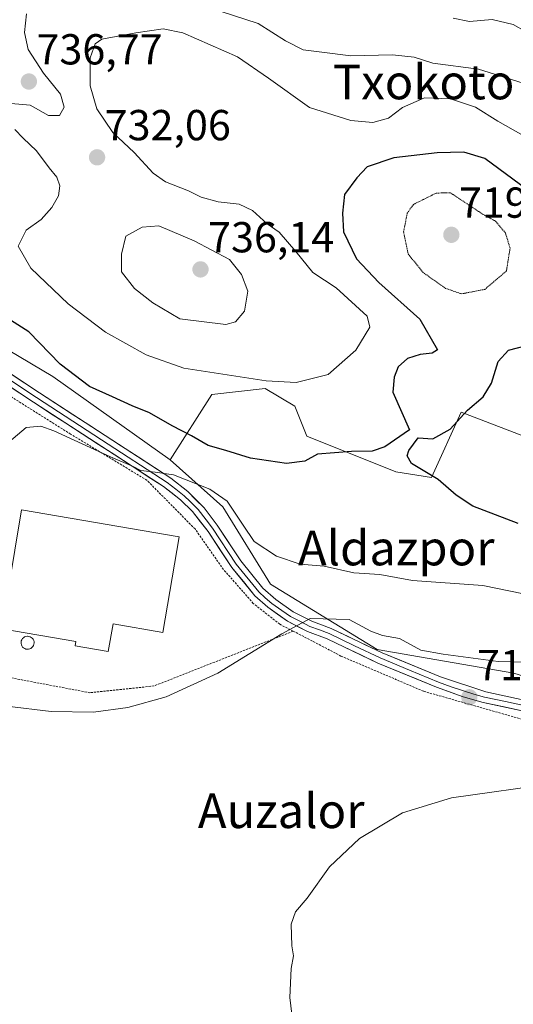
# Model space of a CAD drawing. Units: metres. Extents: x 593457 to 596893, y 4754516 to 4756876.
# Drawn here: x 594691 to 594805, y 4756101 to 4756329 of the extents above; entities that cross this region are included whole.
import ezdxf
from ezdxf.enums import TextEntityAlignment as Align

# ---------------------------------------------------------------- set-up
doc = ezdxf.new("R2010")
doc.units = ezdxf.units.M
doc.header["$MEASUREMENT"] = 0
doc.linetypes.add('TRAZOS', pattern=[0.75, 0.5, -0.25])
doc.linetypes.add('TRAZOS2', pattern=[0.375, 0.25, -0.125])
for name, color, linetype, lineweight in [('Alambrada', 19, 'TRAZOS', 0), ('Arbolado forestal CxS', 92, 'Continuous', 0), ('Carátula', 7, 'Continuous', 5), ('Curva de nivel maestra', 36, 'Continuous', 30), ('Curva de nivel normal', 36, 'Continuous', 0), ('Curva de nivel normal depresión', 36, 'TRAZOS2', 0), ('Edificación industrial', 135, 'Continuous', 13), ('Edificación industrial Cxs', 135, 'Continuous', 13), ('Layer 0', 7, 'Continuous', 0), ('Pastizal CxS', 92, 'Continuous', 0), ('Prado CxS', 92, 'Continuous', 0), ('Punto de cota en terreno', 7, 'Continuous', 0), ('Rótulo de punto de cota en terreno', 19, 'Continuous', 0), ('Silo', 1, 'Continuous', 0), ('Silo Cxs', 1, 'Continuous', 0), ('Texto cartográfico', 19, 'Continuous', 0)]:
    doc.layers.add(name, color=color, linetype=linetype, lineweight=lineweight)
doc.styles.add('Arial', font='txt', dxfattribs={"height": 0.2})

# ---------------------------------------------------------------- blocks, each defined once
blk = doc.blocks.new('5PATER')
at = {"layer": 'Carátula', "linetype": 'Continuous', "lineweight": 5}
h = blk.add_hatch(color=250, dxfattribs=at)
edge = h.paths.add_edge_path()
edge.add_ellipse((0, 0.01), major_axis=(-1.33, -1.34), ratio=0.999422, start_angle=0, end_angle=360)

msp = doc.modelspace()

# ---------------------------------------------------------------- linework, layer by layer
at = {"layer": 'Alambrada', "color": 19, "linetype": 'TRAZOS', "lineweight": 0}
for points in [[(594754.4201, 4756187.3901, 714.6578), (594751.3201, 4756189.0001, 715.1741), (594745.2101, 4756193.8001, 716.0727), (594742.8001, 4756196.5601, 716.3399), (594738.3201, 4756201.6501, 716.8629), (594731.7301, 4756211.0101, 717.7452), (594720.6001, 4756222.2901, 719.0273), (594702.9601, 4756232.9301, 719.9811), (594684.5301, 4756244.5201, 723.3323), (594682.0101, 4756223.0101, 718.8211), (594673.5301, 4756217.6501, 719.6902), (594675.7601, 4756212.1301, 718.221), (594673.6001, 4756206.5301, 717.6863), (594666.5301, 4756183.9701, 715.6506), (594659.8901, 4756163.9701, 713.9951), (594652.6901, 4756139.4901, 714.3198), (594646.2301, 4756120.4401, 716.2991)], [(594754.4201, 4756187.3901, 714.6578), (594722.2401, 4756174.7201, 715.6072), (594707.4201, 4756173.1601, 715.7937), (594686.7501, 4756177.0701, 716.4242), (594684.4101, 4756166.6301, 714.0901)], [(594754.4201, 4756187.3901, 714.6578), (594765.4801, 4756181.6501, 713.448), (594784.6001, 4756173.4901, 712.5665), (594812.4801, 4756165.5701, 711.4257), (594821.5601, 4756159.2501, 710.6813), (594824.3201, 4756157.1101, 710.4822), (594835.0501, 4756148.8401, 709.3906), (594860.4101, 4756126.7701, 707.7669), (594868.4401, 4756119.5101, 706.9784)]]:
    msp.add_polyline3d(points, dxfattribs=at)
at = {"layer": 'Arbolado forestal CxS', "color": 92, "linetype": 'Continuous', "lineweight": 0}
for points in [[(594811.1583, 4756231.1189, 729.25886), (594793.3045, 4756237.9867, 725.99612), (594786.4361, 4756222.8793, 724.59913), (594778.1963, 4756224.2521, 723.82962), (594757.5945, 4756232.4931, 724.98992), (594754.8471, 4756239.3597, 726.8914), (594747.9801, 4756243.4801, 728.14236), (594735.6193, 4756242.1073, 727.32745), (594726.0051, 4756226.9995, 720.21049), (594698.8723, 4756246.2483, 723.33372), (594688.6251, 4756252.3033, 723.53227)], [(594688.6251, 4756252.3033, 723.53227), (594698.8723, 4756246.2483, 723.33372), (594726.0051, 4756226.9995, 720.21049)], [(594811.1583, 4756231.1189, 729.25886), (594793.3045, 4756237.9867, 725.99612), (594786.4361, 4756222.8793, 724.59913), (594778.1963, 4756224.2521, 723.82962), (594757.5945, 4756232.4931, 724.98992), (594754.8471, 4756239.3597, 726.8914), (594747.9801, 4756243.4801, 728.14236), (594735.6193, 4756242.1073, 727.32745), (594726.0051, 4756226.9995, 720.21049)]]:
    msp.add_polyline3d(points, dxfattribs=at)
at = {"layer": 'Curva de nivel maestra', "color": 36, "linetype": 'Continuous', "lineweight": 30}
for points in [[(594808.43, 4756289.46, 725), (594798.74, 4756296.65, 725), (594793.89, 4756298.13, 725), (594787.74, 4756297.92, 725), (594777.74, 4756296.8, 725), (594771.56, 4756294.69, 725), (594769.13, 4756292.14, 725), (594766.29, 4756288.33, 725), (594765.86, 4756284.01, 725), (594766.06, 4756279.72, 725), (594769.06, 4756273.44, 725), (594774.2, 4756267.99, 725), (594783.7, 4756259.5, 725), (594787.8, 4756252.41, 725), (594786.58, 4756251.66, 725), (594783.77, 4756251.34, 725), (594780.87, 4756250.39, 725), (594778.73, 4756248.47, 725), (594777.76, 4756246.11, 725), (594777.46, 4756242.61, 725), (594781.29, 4756233.94, 725), (594775.64, 4756230.02, 725), (594772.69, 4756229.03, 725), (594767.93, 4756228.9, 725), (594760.02, 4756228.3, 725), (594757.15, 4756226.68, 725), (594752.92, 4756226.16, 725), (594744.54, 4756227.41, 725), (594738.88, 4756229.16, 725), (594734.79, 4756230.29, 725), (594730.93, 4756232.55, 725), (594726.45, 4756234.85, 725), (594721.17, 4756237.88, 725), (594717.19, 4756239.44, 725), (594712.67, 4756241.57, 725), (594707.32, 4756243.91, 725), (594700.54, 4756249.14, 725), (594693.29, 4756256.57, 725), (594683.66, 4756262.7, 725)], [(594806.48, 4756212.25, 725), (594796, 4756216.26, 725), (594792.12, 4756218.82, 725), (594787.99, 4756222.43, 725), (594781.82, 4756226.17, 725), (594780.79, 4756227.92, 725), (594781.19, 4756229.18, 725), (594783.29, 4756232.04, 725), (594786.69, 4756231.86, 725), (594790.74, 4756234.06, 725), (594794.74, 4756238.46, 725), (594798.33, 4756241.56, 725), (594800.29, 4756244.68, 725), (594801.8, 4756249.7, 725), (594804.24, 4756252.35, 725), (594810.15, 4756253.88, 725)]]:
    msp.add_polyline3d(points, dxfattribs=at)
at = {"layer": 'Curva de nivel normal', "color": 36, "linetype": 'Continuous', "lineweight": 0}
for points in [[(594846.16, 4756330.8, 735), (594846.67, 4756328.15, 735), (594846.59, 4756323.29, 735), (594845.9, 4756314.89, 735), (594841.2, 4756307.38, 735), (594837.44, 4756305.09, 735), (594834.41, 4756305.44, 735), (594825.77, 4756308.41, 735), (594808.86, 4756313.65, 735), (594797.29, 4756317.26, 735), (594786.69, 4756318.7, 735), (594782.42, 4756320.09, 735), (594777.41, 4756320.58, 735), (594767.74, 4756320.37, 735), (594761.07, 4756321.2, 735), (594756.74, 4756321.8, 735), (594752.63, 4756323.85, 735), (594746.34, 4756327.84, 735), (594734.68, 4756331.59, 735)], [(594791.45, 4756329.11, 740), (594795.17, 4756328.33, 740), (594800.41, 4756328.81, 740), (594805.28, 4756327.58, 740), (594811.27, 4756324.25, 740), (594815.56, 4756323.17, 740), (594820.48, 4756324.82, 740), (594823.5, 4756328.36, 740), (594828.12, 4756332.47, 740)], [(594692.74, 4756330.09, 735), (594692.32, 4756325.78, 735), (594693.12, 4756321.84, 735), (594696.68, 4756316.38, 735), (594700.62, 4756311.5, 735), (594701.47, 4756308.53, 735), (594700.4, 4756306.61, 735), (594697.87, 4756306.57, 735), (594693.59, 4756308.96, 735), (594687.47, 4756309.5, 735)], [(594690.07, 4756303.38, 730), (594692.01, 4756301.38, 730), (594695.07, 4756298.43, 730), (594698, 4756294.49, 730), (594699.79, 4756292.33, 730), (594700.47, 4756290.3, 730), (594700.13, 4756287.98, 730), (594698.63, 4756285.28, 730), (594696.16, 4756282.58, 730), (594692.68, 4756280.11, 730), (594690.87, 4756276.4, 730), (594693.79, 4756271.26, 730), (594702.37, 4756263.07, 730), (594711.06, 4756256.5, 730), (594720.4, 4756251.29, 730), (594729.13, 4756248.16, 730), (594748.15, 4756245.24, 730), (594755.15, 4756244.85, 730), (594762.55, 4756246.74, 730), (594768.91, 4756252.34, 730), (594772.12, 4756257.67, 730), (594771.51, 4756260.2, 730), (594764.4, 4756266.77, 730), (594758.96, 4756270.32, 730), (594755.08, 4756275.11, 730), (594751.18, 4756279.63, 730), (594748.41, 4756281.58, 730), (594745.03, 4756284.59, 730), (594741.93, 4756286.07, 730), (594737.09, 4756286.66, 730), (594733.17, 4756287.71, 730), (594730.26, 4756289.17, 730), (594724.89, 4756291.26, 730), (594722.03, 4756293.22, 730), (594717.7, 4756298.05, 730), (594712.74, 4756302.62, 730), (594709.06, 4756308.16, 730), (594707.49, 4756313.46, 730), (594707.48, 4756319.93, 730), (594708.66, 4756323.18, 730), (594710.15, 4756324.24, 730), (594718.07, 4756325.72, 730), (594724.35, 4756326.6, 730), (594728.88, 4756325.67, 730), (594741.54, 4756320.12, 730), (594748.69, 4756315.18, 730), (594758.22, 4756308.4, 730), (594767.74, 4756305.46, 730), (594772.82, 4756304.93, 730), (594776.49, 4756305.94, 730), (594779.73, 4756308.44, 730), (594784.82, 4756310.69, 730), (594790.78, 4756310.45, 730), (594796.57, 4756308.53, 730), (594801.78, 4756305.28, 730), (594810.06, 4756300.6, 730)], [(594738.85, 4756258.3, 735), (594741.06, 4756258.91, 735), (594743.14, 4756261.34, 735), (594743.96, 4756265.99, 735), (594742.45, 4756269.82, 735), (594739.69, 4756273.27, 735), (594731.51, 4756277.64, 735), (594723.35, 4756281.05, 735), (594719.55, 4756280.8, 735), (594715.77, 4756278.72, 735), (594714.72, 4756274.52, 735), (594714.72, 4756270.44, 735), (594717.72, 4756266.63, 735), (594721.97, 4756263.29, 735), (594728.26, 4756259.55, 735), (594738.85, 4756258.3, 735)], [(594807.69, 4756196.05, 720), (594798.31, 4756197.93, 720), (594782.04, 4756199.14, 720), (594774.48, 4756200.46, 720), (594768.45, 4756200.88, 720), (594761.61, 4756202.42, 720), (594756.04, 4756202.85, 720), (594750.58, 4756204.72, 720), (594745.43, 4756208.13, 720), (594742.88, 4756211.92, 720), (594739.2, 4756217.43, 720), (594735.15, 4756220.25, 720), (594726.72, 4756223.56, 720), (594722.48, 4756224.11, 720), (594719.24, 4756224.52, 720), (594717.44, 4756225.47, 720), (594712.2, 4756227.69, 720), (594699.06, 4756233.71, 720), (594696.09, 4756234.74, 720), (594692.72, 4756234.47, 720), (594688.66, 4756231.11, 720)], [(594688.26, 4756170.09, 715), (594698.47, 4756168.79, 715), (594708.28, 4756168.69, 715), (594716.18, 4756169.78, 715), (594725.08, 4756172.19, 715), (594736.98, 4756177.66, 715), (594751.8, 4756186.81, 715), (594758.38, 4756190.3, 715), (594767.41, 4756190.09, 715), (594772.41, 4756187.4, 715), (594775.07, 4756186.39, 715), (594779.02, 4756185.7, 715), (594783.94, 4756182.98, 715), (594789.12, 4756182.04, 715), (594801.79, 4756180.35, 715), (594812.26, 4756180.18, 715)], [(594815.14, 4756152.29, 710), (594791.07, 4756148.9, 710), (594779.74, 4756145.43, 710), (594769.74, 4756139.43, 710), (594762.8, 4756132.92, 710), (594757.63, 4756125.64, 710), (594754.96, 4756122.54, 710), (594753.94, 4756119.69, 710), (594754.12, 4756114.66, 710), (594754.48, 4756112.33, 710), (594753.94, 4756109.44, 710), (594753.69, 4756102.71, 710), (594754.43, 4756096.34, 710)]]:
    msp.add_polyline3d(points, dxfattribs=at)
at = {"layer": 'Curva de nivel normal depresión', "color": 36, "linetype": 'TRAZOS2', "lineweight": 0}
msp.add_polyline3d([(594793.34, 4756265.36, 720), (594798.74, 4756266.39, 720), (594803.74, 4756270.65, 720), (594804.58, 4756275.94, 720), (594803.5, 4756279.43, 720), (594801.22, 4756282.16, 720), (594798.21, 4756283.81, 720), (594790.74, 4756288.74, 720), (594787.49, 4756288.64, 720), (594782.22, 4756286.02, 720), (594780.8, 4756284.01, 720), (594779.96, 4756279.68, 720), (594781.04, 4756274.56, 720), (594784.38, 4756270.37, 720), (594789.65, 4756266.62, 720), (594793.34, 4756265.36, 720)], dxfattribs=at)
at = {"layer": 'Edificación industrial', "color": 135, "linetype": 'Continuous', "lineweight": 13}
msp.add_polyline3d([(594728.0601, 4756209.1601, 717.3986), (594724.2801, 4756187.0801, 716.9287), (594712.7801, 4756189.0501, 717.0598), (594711.6801, 4756182.6701, 716.9232), (594704.0201, 4756183.9801, 716.9805), (594704.2001, 4756185.0301, 717.0071), (594687.0901, 4756187.9601, 717.0647), (594691.5901, 4756215.4101, 717.5386), (594728.0601, 4756209.1601, 717.3986)], dxfattribs=at)
at = {"layer": 'Edificación industrial Cxs', "color": 135, "linetype": 'Continuous', "lineweight": 13}
msp.add_polyline3d([(594728.0601, 4756209.1601, 717.39858), (594724.2801, 4756187.0801, 716.92867), (594712.7801, 4756189.0501, 717.05981), (594711.6801, 4756182.6701, 716.92321), (594704.0201, 4756183.9801, 716.98054), (594704.2001, 4756185.0301, 717.00714), (594687.0901, 4756187.9601, 717.06475), (594691.5901, 4756215.4101, 717.53856), (594728.0601, 4756209.1601, 717.39858)], close=True, dxfattribs=at)
at = {"layer": 'Layer 0', "linetype": 'Continuous', "lineweight": 0}
for points in [[(594682.1501, 4756251.4801), (594695.7601, 4756242.4501), (594726.1601, 4756222.7301), (594730.0901, 4756219.6601), (594733.8201, 4756215.8701), (594736.8301, 4756211.9101), (594742.3101, 4756203.6501), (594747.4301, 4756197.3401), (594750.4001, 4756194.7101), (594754.4601, 4756191.8601), (594758.7801, 4756189.6801), (594763.2501, 4756188.0001), (594775.0401, 4756182.3601), (594788.5201, 4756176.8001), (594798.9401, 4756173.3701), (594809.5901, 4756171.0601)], [(594683.5251, 4756249.0351), (594695.0601, 4756241.3801), (594710.1101, 4756231.6251), (594725.3101, 4756221.7651), (594727.2851, 4756220.2301), (594729.2501, 4756218.6951), (594730.6101, 4756217.3701), (594732.4751, 4756215.4751), (594734.2851, 4756213.1451), (594735.7901, 4756211.1651), (594741.2801, 4756202.8901), (594746.5001, 4756196.4551), (594747.9801, 4756195.1301), (594749.4651, 4756193.8151), (594751.7701, 4756192.1901), (594753.8001, 4756190.7651), (594756.1051, 4756189.5951), (594758.2651, 4756188.5051), (594760.5151, 4756187.6651), (594762.7501, 4756186.8251), (594768.6451, 4756184.0051), (594774.5201, 4756181.1901), (594781.3201, 4756178.3901), (594788.0601, 4756175.6101), (594790.9951, 4756174.5351), (594796.2051, 4756172.8201), (594798.6301, 4756172.1301), (594803.4951, 4756171.1101), (594808.8201, 4756169.9551)], [(594808.0501, 4756168.8501), (594798.3201, 4756170.8901), (594793.4701, 4756172.2701), (594787.6001, 4756174.4201), (594774.0001, 4756180.0201), (594762.2501, 4756185.6501), (594757.7501, 4756187.3301), (594753.1401, 4756189.6701), (594748.5301, 4756192.9201), (594745.5701, 4756195.5701), (594740.2501, 4756202.1301), (594734.7501, 4756210.4201), (594731.1301, 4756215.0801), (594728.4101, 4756217.7301), (594724.4601, 4756220.8001), (594694.3601, 4756240.3101), (594684.9001, 4756246.5901)]]:
    msp.add_lwpolyline(points, dxfattribs=at)
for points in [[(594688.95515, 4756246.96514, 723.259), (594692.35765, 4756244.70764, 722.9206), (594695.76015, 4756242.45014, 722.5864), (594699.56015, 4756239.98514, 722.3545), (594703.36015, 4756237.52014, 721.7633), (594707.16015, 4756235.05514, 721.5415), (594710.96015, 4756232.59014, 720.8113), (594714.76015, 4756230.12514, 720.7071), (594718.56015, 4756227.66014, 720.2789), (594722.36015, 4756225.19514, 719.9844), (594726.16015, 4756222.73014, 719.5074), (594730.09015, 4756219.66014, 719.2668), (594731.95515, 4756217.76514, 719.0286), (594733.82015, 4756215.87014, 718.7338), (594736.83015, 4756211.91014, 718.361), (594739.57015, 4756207.78014, 717.7175), (594742.31015, 4756203.65014, 717.2266), (594744.87015, 4756200.49514, 716.8351), (594747.43015, 4756197.34014, 716.228), (594750.40015, 4756194.71014, 715.8224), (594754.46015, 4756191.86014, 715.1575), (594758.78015, 4756189.68014, 714.7903), (594763.25015, 4756188.00014, 714.2858), (594767.18015, 4756186.12014, 714.1161), (594771.11015, 4756184.24014, 713.9561), (594775.04015, 4756182.36014, 713.5598), (594779.53345, 4756180.50674, 713.5869), (594784.02675, 4756178.65344, 713.2413), (594788.52015, 4756176.80014, 712.9924), (594791.99345, 4756175.65674, 712.965), (594795.46675, 4756174.51344, 712.8084), (594798.94015, 4756173.37014, 712.4061), (594802.49015, 4756172.60014, 712.1953), (594806.04015, 4756171.83014, 712.061)], [(594808.05015, 4756168.85014, 711.8494), (594803.18515, 4756169.87014, 711.9341), (594798.32015, 4756170.89014, 712.1653), (594795.89515, 4756171.58014, 712.3275), (594793.47015, 4756172.27014, 712.4893), (594790.53515, 4756173.34514, 712.6911), (594787.60015, 4756174.42014, 712.732), (594783.06675, 4756176.28674, 712.9161), (594778.53345, 4756178.15344, 713.1814), (594774.00015, 4756180.02014, 713.2608), (594770.08345, 4756181.89674, 713.5166), (594766.16675, 4756183.77344, 713.8188), (594762.25015, 4756185.65014, 713.9066), (594757.75015, 4756187.33014, 714.3919), (594755.44515, 4756188.50014, 714.7616), (594753.14015, 4756189.67014, 715.0644), (594750.83515, 4756191.29514, 715.3721), (594748.53015, 4756192.92014, 715.7261), (594745.57015, 4756195.57014, 716.1387), (594742.91015, 4756198.85014, 716.4848), (594740.25015, 4756202.13014, 716.9056), (594737.50015, 4756206.27514, 717.5179), (594734.75015, 4756210.42014, 717.9812), (594732.94015, 4756212.75014, 718.1484), (594731.13015, 4756215.08014, 718.4457), (594728.41015, 4756217.73014, 718.5622), (594726.43515, 4756219.26514, 718.6165), (594724.46015, 4756220.80014, 718.8515), (594720.69765, 4756223.23884, 719.345), (594716.93515, 4756225.67764, 719.5139), (594713.17265, 4756228.11634, 719.8462), (594709.41015, 4756230.55514, 720.0103), (594705.64765, 4756232.99384, 720.7155), (594701.88515, 4756235.43264, 720.6994), (594698.12265, 4756237.87134, 721.6664), (594694.36015, 4756240.31014, 722.2628), (594691.20675, 4756242.40344, 722.6231), (594688.05345, 4756244.49674, 723.0422)]]:
    msp.add_polyline3d(points, dxfattribs=at)
at = {"layer": 'Pastizal CxS', "color": 92, "linetype": 'Continuous', "lineweight": 0}
for points in [[(594805.4663, 4756177.6605, 712.49644), (594773.8763, 4756183.1543, 713.52869), (594749.1541, 4756198.2617, 715.90469), (594738.1681, 4756216.1165, 719.02319), (594726.0051, 4756226.9995, 720.21049), (594735.6193, 4756242.1073, 727.32745), (594747.9801, 4756243.4801, 728.14236), (594754.8471, 4756239.3597, 726.8914), (594757.5945, 4756232.4931, 724.98992), (594778.1963, 4756224.2521, 723.82962), (594786.4361, 4756222.8793, 724.59913), (594793.3045, 4756237.9867, 725.99612), (594811.1583, 4756231.1189, 729.25886)], [(594811.1583, 4756231.1189, 729.25886), (594793.3045, 4756237.9867, 725.99612), (594786.4361, 4756222.8793, 724.59913), (594778.1963, 4756224.2521, 723.82962), (594757.5945, 4756232.4931, 724.98992), (594754.8471, 4756239.3597, 726.8914), (594747.9801, 4756243.4801, 728.14236), (594735.6193, 4756242.1073, 727.32745), (594726.0051, 4756226.9995, 720.21049)], [(594726.0051, 4756226.9995, 720.21049), (594738.1681, 4756216.1165, 719.02319), (594749.1541, 4756198.2617, 715.90469), (594773.8763, 4756183.1543, 713.52869), (594805.4663, 4756177.6605, 712.49644), (594823.3205, 4756172.1665, 713.47035), (594852.1631, 4756144.6979, 709.59237), (594868.6437, 4756133.7111, 710.23334), (594889.2457, 4756110.3623, 705.51695), (594919.4613, 4756095.2539, 702.60115), (594941.4365, 4756095.2537, 702.24992), (594952.4233, 4756092.5069, 703.05664), (594959.2911, 4756074.6535, 702.3461), (594974.3977, 4756055.4257, 701.47472), (594981.2093, 4756052.4649, 701.60683)]]:
    msp.add_polyline3d(points, dxfattribs=at)
at = {"layer": 'Prado CxS', "color": 92, "linetype": 'Continuous', "lineweight": 0}
for points in [[(594688.6251, 4756252.3033, 723.53227), (594698.8723, 4756246.2483, 723.33372), (594726.0051, 4756226.9995, 720.21049), (594738.1681, 4756216.1165, 719.02319), (594749.1541, 4756198.2617, 715.90469), (594773.8763, 4756183.1543, 713.52869), (594805.4663, 4756177.6605, 712.49644), (594823.3205, 4756172.1665, 713.47035), (594852.1631, 4756144.6979, 709.59237), (594868.6437, 4756133.7111, 710.23334), (594889.2457, 4756110.3623, 705.51695), (594919.4613, 4756095.2539, 702.60115)], [(594688.6251, 4756252.3033, 723.53227), (594698.8723, 4756246.2483, 723.33372), (594726.0051, 4756226.9995, 720.21049)], [(594726.0051, 4756226.9995, 720.21049), (594738.1681, 4756216.1165, 719.02319), (594749.1541, 4756198.2617, 715.90469), (594773.8763, 4756183.1543, 713.52869), (594805.4663, 4756177.6605, 712.49644), (594823.3205, 4756172.1665, 713.47035), (594852.1631, 4756144.6979, 709.59237), (594868.6437, 4756133.7111, 710.23334), (594889.2457, 4756110.3623, 705.51695), (594919.4613, 4756095.2539, 702.60115), (594941.4365, 4756095.2537, 702.24992), (594952.4233, 4756092.5069, 703.05664), (594959.2911, 4756074.6535, 702.3461), (594974.3977, 4756055.4257, 701.47472), (594981.2093, 4756052.4649, 701.60683)]]:
    msp.add_polyline3d(points, dxfattribs=at)
at = {"layer": 'Silo', "color": 1, "linetype": 'Continuous', "lineweight": 0}
msp.add_polyline3d([(594693.2301, 4756183.2101, 716.8637), (594692.9301, 4756183.2001, 716.8648), (594692.6301, 4756183.2501, 716.8692), (594692.3501, 4756183.3601, 716.8769), (594692.0901, 4756183.5201, 716.8877), (594691.8801, 4756183.7201, 716.9024), (594691.7001, 4756183.9701, 716.9206), (594691.5801, 4756184.2501, 716.9407), (594691.5201, 4756184.5401, 716.9612), (594691.5201, 4756184.8401, 716.9817), (594691.5701, 4756185.1401, 717.0016), (594691.6901, 4756185.4201, 717.019), (594691.8601, 4756185.6701, 717.0333), (594692.0701, 4756185.8801, 717.0439), (594692.3201, 4756186.0501, 717.0508), (594692.6001, 4756186.1601, 717.053), (594692.9001, 4756186.2101, 717.0508), (594693.0201, 4756186.2201, 717.0493), (594693.3201, 4756186.1901, 717.0421), (594693.6101, 4756186.1001, 717.0315), (594693.8701, 4756185.9501, 717.0182), (594694.1001, 4756185.7601, 717.0035), (594694.2901, 4756185.5201, 716.9869), (594694.4301, 4756185.2501, 716.9697), (594694.5101, 4756184.9601, 716.9525), (594694.5301, 4756184.6601, 716.9357), (594694.4901, 4756184.3601, 716.9195), (594694.3901, 4756184.0801, 716.9048), (594694.2401, 4756183.8201, 716.8914), (594694.0401, 4756183.5901, 716.8796), (594693.8001, 4756183.4101, 716.8712), (594693.5201, 4756183.2901, 716.8665), (594693.2301, 4756183.2101, 716.8637)], dxfattribs=at)
at = {"layer": 'Silo Cxs', "color": 1, "linetype": 'Continuous', "lineweight": 0}
msp.add_polyline3d([(594693.2301, 4756183.2101, 716.86375), (594692.9301, 4756183.2001, 716.8648), (594692.6301, 4756183.2501, 716.86919), (594692.3501, 4756183.3601, 716.87692), (594692.0901, 4756183.5201, 716.88773), (594691.8801, 4756183.7201, 716.90242), (594691.7001, 4756183.9701, 716.92064), (594691.5801, 4756184.2501, 716.94074), (594691.5201, 4756184.5401, 716.96118), (594691.5201, 4756184.8401, 716.98174), (594691.5701, 4756185.1401, 717.00164), (594691.6901, 4756185.4201, 717.01903), (594691.8601, 4756185.6701, 717.03332), (594692.0701, 4756185.8801, 717.04393), (594692.3201, 4756186.0501, 717.05085), (594692.6001, 4756186.1601, 717.05303), (594692.9001, 4756186.2101, 717.05082), (594693.0201, 4756186.2201, 717.04928), (594693.3201, 4756186.1901, 717.04206), (594693.6101, 4756186.1001, 717.03152), (594693.8701, 4756185.9501, 717.01823), (594694.1001, 4756185.7601, 717.00348), (594694.2901, 4756185.5201, 716.98689), (594694.4301, 4756185.2501, 716.96973), (594694.5101, 4756184.9601, 716.95254), (594694.5301, 4756184.6601, 716.93568), (594694.4901, 4756184.3601, 716.91947), (594694.3901, 4756184.0801, 716.90478), (594694.2401, 4756183.8201, 716.89135), (594694.0401, 4756183.5901, 716.87963), (594693.8001, 4756183.4101, 716.8712), (594693.5201, 4756183.2901, 716.86645), (594693.2301, 4756183.2101, 716.86375)], close=True, dxfattribs=at)

# ---------------------------------------------------------------- block references
at = {"layer": 'Punto de cota en terreno', "linetype": 'Continuous', "lineweight": 0}
for p in [(594693.32, 4756314.43, 736.77), (594709.09, 4756296.91, 732.06), (594791, 4756279, 719.26), (594733, 4756271, 736.14), (594795.16, 4756172.1, 712.56)]:
    msp.add_blockref('5PATER', p, dxfattribs=at)

# ---------------------------------------------------------------- texts
at = {"layer": 'Rótulo de punto de cota en terreno', "color": 19, "linetype": 'Continuous', "lineweight": 0, "style": 'Arial'}
for s, p in [('736,77', (594695.0839, 4756316.1939)), ('732,06', (594710.8539, 4756298.6739)), ('719,26', (594792.7639, 4756280.7639)), ('736,14', (594734.7639, 4756272.7639)), ('712,56', (594796.9239, 4756173.8639))]:
    msp.add_text(s, height=7, dxfattribs=at).set_placement(p, align=Align.BOTTOM_LEFT)
at = {"layer": 'Texto cartográfico', "color": 19, "linetype": 'Continuous', "lineweight": 0, "style": 'Arial'}
for s, p in [('Txokoto', (594784.606, 4756314.33015)), ('Aldazpor', (594778.26245, 4756206.60015)), ('Auzalor', (594751.6587, 4756145.87015))]:
    msp.add_text(s, height=8, dxfattribs=at).set_placement(p, align=Align.MIDDLE_CENTER)

doc.saveas('drawing.dxf')
